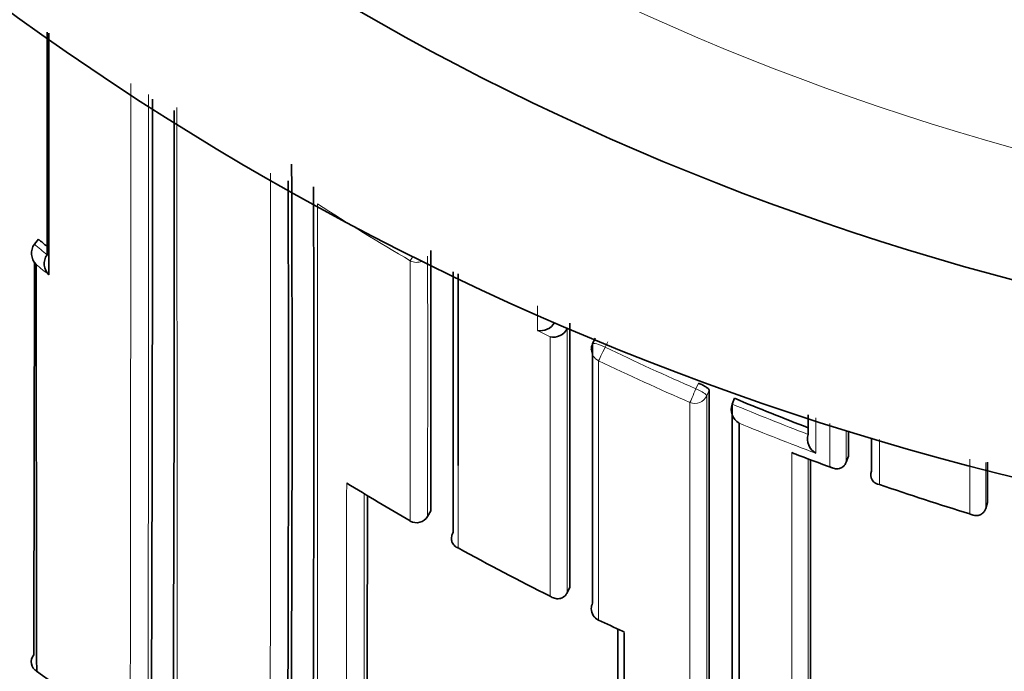
# Model space of a CAD drawing. Units: millimetres. Extents: x -265 to 1287, y 8 to 1168.
# Drawn here: x 413 to 420, y 964 to 969 of the extents above; entities that cross this region are included whole.
import ezdxf

# ---------------------------------------------------------------- set-up
doc = ezdxf.new("R2010")
doc.units = ezdxf.units.MM
doc.layers.add('DV4_Défaut', color=7, linetype='Continuous')
doc.layers.add('Défaut', color=7, linetype='Continuous')

# ---------------------------------------------------------------- blocks, each defined once
blk = doc.blocks.new('SE3')
at = {"layer": 'DV4_Défaut', "color": 7, "lineweight": 35}
for p, q in [((412.8267, 967.4217), (412.8266, 967.4215)), ((412.8584, 967.4594), (412.8267, 967.4217)), ((417.0068, 966.7575), (417.0067, 966.7573)), ((417.0086, 966.7611), (417.0068, 966.7575)), ((417.2276, 966.682), (417.2062, 966.638)), ((418.3193, 966.211), (418.3006, 966.1659)), ((418.3006, 966.1659), (418.3005, 966.1657)), ((419.1963, 965.7098), (419.1962, 965.7096)), ((419.2129, 965.7557), (419.1963, 965.7098)), ((419.3953, 965.6388), (419.3952, 965.6386)), ((415.9116, 965.2847), (415.936, 965.3274)), ((420.291, 965.3475), (420.2909, 965.3473)), ((420.305, 965.3942), (420.291, 965.3475)), ((417.0284, 964.728), (417.0067, 964.684)), ((417.0067, 964.684), (417.0066, 964.6838))]:
    blk.add_line(p, q, dxfattribs=at)
at = {"layer": 'DV4_Défaut', "color": 7, "lineweight": 18}
for p, q in [((417.0067, 966.7573), (416.9072, 966.8073)), ((416.7729, 966.7444), (416.8726, 966.6936)), ((417.3044, 966.6115), (417.3259, 966.6556)), ((418.0364, 966.3312), (418.017, 966.2862)), ((418.1015, 966.2306), (418.1207, 966.2755)), ((419.4579, 965.5341), (419.458, 965.8882)), ((415.9363, 965.3288), (415.9119, 965.2861))]:
    blk.add_line(p, q, dxfattribs=at)
at = {"layer": 'DV4_Défaut', "color": 7, "lineweight": 35}
for centre, radius, start, end in [((425.8628, 987.4457), 22.5, 26.91829, 333.08171), ((425.8628, 987.4457), 21, 24.20953, 335.79047), ((425.8628, 986.9457), 27.5, 215.09742, 256.46484), ((-895.9754, 968.4605), 1309.7286, 359.788435, 0.0042839), ((-317.9598, 967.1131), 731.8832, 359.6287896, 0.1062941), ((10.0922, 966.2614), 404.7563, 359.394311, 0.25288), ((-199.2233, 966.2373), 614.0432, 359.5987806, 0.1568286), ((-207.1694, 966.1227), 622.1883, 359.6061762, 0.1610483), ((412.9274, 967.35), 0.1236, 144.65995, 225.25649), ((426.3297, 983.4578), 20.9147, 229.90155, 230.14398), ((413.0273, 967.2673), 0.1236, 144.99489, 225.55243), ((-1278.6244, 966.5552), 1694.5612, 359.958532, 0.0275518), ((-542.6924, 967.4333), 955.5191, 359.8059221, 359.9908583), ((2932.3212, 968.9353), 2519.4814, 180.0380487, 180.1106818), ((-2584.7554, 966.448), 3000.8667, 359.9753002, 0.014445), ((416.7989, 966.8636), 0.122, 257.67914, 332.53507), ((-1287.5516, 965.936), 1704.5804, 359.9593958, 0.0290811), ((416.8981, 966.8131), 0.1221, 257.97195, 332.82039), ((417.2962, 966.5943), 0.1, 154.06382, 180.0094), ((-981.6466, 965.3905), 1399.7676, 359.8859222, 0.0362225), ((426.2008, 985.1524), 20.5158, 247.40785, 249.14647), ((418.4229, 966.1256), 0.1288, 161.84413, 238.70772), ((-1647.4382, 965.2472), 2065.739, 359.9228345, 0.0254826), ((-1893.7287, 964.7194), 2312.9419, 0.0256698, 0.0306398), ((419.0213, 965.8916), 0.1289, 163.52861, 240.15673), ((424.256, 980.051), 15.286, 249.03869, 250.23856), ((-1294.5803, 965.0867), 1713.4955, 359.9606528, 0.0213512), ((-1876.9019, 964.4011), 2297.2072, 0.0247683, 0.0326522), ((419.4647, 965.6092), 0.0754, 157.06502, 264.8324), ((426.2116, 983.3019), 20.8526, 238.37302, 239.96846), ((426.1755, 984.9892), 20.5822, 250.95094, 253.02504), ((-635.6854, 966.3669), 1051.1255, 359.8690842, 359.9496381), ((415.8248, 965.3343), 0.1, 239.96716, 330.25111), ((426.153, 983.2016), 20.7364, 241.16191, 243.41397), ((417.2961, 964.5611), 0.1, 179.98489, 244.58234), ((427.6065, 986.3506), 24.2057, 244.67699, 245.16616), ((417.474, 964.4544), 0.079, 244.64602, 255.45759), ((1114.5483, 963.8644), 697.0943, 179.9584436, 180.0585904), ((412.8889, 964.1427), 0.0866, 141.51076, 239.18965), ((425.7931, 982.1564), 22.2451, 234.40247, 236.69546)]:
    blk.add_arc(centre, radius, start, end, dxfattribs=at)
at = {"layer": 'DV4_Défaut', "color": 7, "lineweight": 18}
for centre, radius, start, end in [((425.8628, 987.4457), 20, 23.57818, 336.42182), ((-2455.6968, 968.3868), 2869.2794, 359.9037091, 0.0058811), ((-1564.7146, 968.4341), 1978.4377, 359.8595036, 0.0046523), ((-906.2794, 966.4291), 1320.9589, 359.8030705, 0.0672053), ((426.2423, 985.2047), 20.7475, 237.34646, 239.70264), ((426.3295, 983.4586), 20.9647, 229.90325, 230.2579), ((426.5721, 983.739), 21.4486, 230.19214, 230.54038), ((426.2037, 985.1622), 20.5749, 244.37162, 246.55319), ((426.204, 985.1445), 20.6764, 244.34952, 246.53278), ((-1646.8955, 965.3324), 2064.9972, 359.923012, 0.0249203), ((426.2007, 985.1546), 20.5667, 247.41037, 249.20078), ((426.2207, 985.1862), 20.7212, 247.69418, 249.47963), ((426.2792, 985.2713), 20.8828, 248.92132, 249.79932), ((1649.7829, 963.9812), 1234.5071, 179.9273565, 180.0050343), ((-1158.3194, 966.3263), 1573.734, 359.91248, 359.9685257), ((426.2463, 983.3984), 20.9542, 244.58607, 245.19139), ((1114.5483, 963.8644), 697.0943, 179.9577893, 179.9584436)]:
    blk.add_arc(centre, radius, start, end, dxfattribs=at)
for centre, major_axis, ratio, start_param, end_param in [((415.825, 967.3758), (-0.0505, -0.0863), 0.000442, 0.18288, 0.926318), ((415.825, 967.3758), (-0.1, 0), 0.977807, 1.051268, 2.013565), ((417.2962, 966.5943), (0.0899, -0.0437), 0.190681, 1.571351, 3.141593), ((417.2962, 966.5943), (0.1, 0), 0.977635, 3.141593, 4.273286), ((417.2962, 966.5943), (-0.0433, -0.0901), 0.000385, 0.191526, 1.762653), ((418.0093, 966.2683), (-0.0398, -0.0917), 0.000352, 0.195177, 1.766315), ((418.0093, 966.2683), (0.0919, -0.0394), 0.194271, 0.083155, 1.569487), ((418.0093, 966.2683), (-0.1, 0), 0.977546, 1.168988, 2.744594), ((415.8248, 965.3343), (-0.1, 0.0001), 0.983962, 1.05445, 2.630044), ((415.8248, 965.3343), (-0.0868, 0.0496), 0.154821, 3.141593, 3.230096), ((417.2961, 964.5611), (0.1, 0), 0.984368, 3.141593, 4.27515)]:
    blk.add_ellipse(centre, major_axis=major_axis, ratio=ratio, start_param=start_param, end_param=end_param, dxfattribs=at)
at = {"layer": 'DV4_Défaut', "color": 7, "lineweight": 35}
for centre, major_axis, ratio, start_param, end_param in [((415.8248, 965.3343), (0.05, 0.0866), 0.000336, 3.141593, 3.297346), ((417.2961, 964.5611), (0.1, 0), 0.984368, 2.699563, 3.141593)]:
    blk.add_ellipse(centre, major_axis=major_axis, ratio=ratio, start_param=start_param, end_param=end_param, dxfattribs=at)
for points, knots in [([(412.9266, 969.0857), (412.9266, 969.0109), (412.9266, 968.9365), (412.9266, 968.8626), (412.9266, 968.7801), (412.9266, 968.6981), (412.9266, 968.6166), (412.9266, 968.5351), (412.9266, 968.4542), (412.9266, 968.3738), (412.9266, 968.2934), (412.9266, 968.2136), (412.9266, 968.1343), (412.9266, 968.1145), (412.9265, 968.0947), (412.9265, 968.075), (412.9265, 968.0135), (412.9265, 967.9523), (412.9265, 967.8915), (412.9265, 967.8307), (412.9264, 967.7702), (412.9264, 967.7101), (412.9264, 967.5846), (412.9263, 967.4607), (412.9262, 967.3384)], [0, 0, 0, 0, 0.122288, 0.122288, 0.122288, 0.258717, 0.258717, 0.258717, 0.395146, 0.395146, 0.395146, 0.531575, 0.531575, 0.531575, 0.565682, 0.565682, 0.565682, 0.671917, 0.671917, 0.671917, 0.778152, 0.778152, 0.778152, 1, 1, 1, 1]), ([(412.9408, 967.1791), (412.9408, 967.1911), (412.9408, 967.2032), (412.9407, 967.2153), (412.9407, 967.3326), (412.9406, 967.4514), (412.9406, 967.5716), (412.9406, 967.6317), (412.9406, 967.6922), (412.9405, 967.753), (412.9405, 967.8139), (412.9405, 967.875), (412.9405, 967.9366), (412.9405, 967.9563), (412.9405, 967.9761), (412.9405, 967.9959), (412.9405, 968.0752), (412.9405, 968.1551), (412.9405, 968.2355), (412.9404, 968.3159), (412.9404, 968.3969), (412.9404, 968.4784), (412.9404, 968.5598), (412.9404, 968.6419), (412.9404, 968.7244), (412.9404, 968.841), (412.9404, 968.9587), (412.9404, 969.0773)], [0, 0, 0, 0, 0.02025, 0.02025, 0.02025, 0.216435, 0.216435, 0.216435, 0.314529, 0.314529, 0.314529, 0.412622, 0.412622, 0.412622, 0.444115, 0.444115, 0.444115, 0.570086, 0.570086, 0.570086, 0.696057, 0.696057, 0.696057, 0.822027, 0.822027, 0.822027, 1, 1, 1, 1]), ([(416.1509, 965.6841), (416.1509, 965.7613), (416.1509, 965.8393), (416.1509, 965.9181), (416.1509, 965.9969), (416.1509, 966.0764), (416.1509, 966.1567), (416.1509, 966.2369), (416.1509, 966.318), (416.1509, 966.3997), (416.1509, 966.4815), (416.1509, 966.5639), (416.1509, 966.6471), (416.1509, 966.7303), (416.1509, 966.8143), (416.1509, 966.8989), (416.1509, 966.9835), (416.1509, 967.0688), (416.151, 967.1548), (416.151, 967.1662), (416.151, 967.1776), (416.151, 967.189)], [0, 0, 0, 0, 0.16308, 0.16308, 0.16308, 0.326159, 0.326159, 0.326159, 0.489237, 0.489237, 0.489237, 0.652315, 0.652315, 0.652315, 0.81539, 0.81539, 0.81539, 0.978467, 0.978467, 0.978467, 1, 1, 1, 1]), ([(418.1207, 966.2755), (418.1207, 966.2778), (418.119, 966.2809), (418.1155, 966.2846), (418.1121, 966.2882), (418.107, 966.2924), (418.1005, 966.2969), (418.0941, 966.3014), (418.0862, 966.3063), (418.0774, 966.3111), (418.0687, 966.316), (418.0589, 966.321), (418.0488, 966.3256), (418.0447, 966.3275), (418.0406, 966.3294), (418.0364, 966.3312)], [0, 0, 0, 0, 0.227187, 0.227187, 0.227187, 0.454374, 0.454374, 0.454374, 0.681561, 0.681561, 0.681561, 0.908747, 0.908747, 0.908747, 1, 1, 1, 1]), ([(418.3566, 962.3494), (418.3565, 962.5254), (418.3564, 962.7127), (418.3563, 962.9107), (418.3563, 963.0324), (418.3562, 963.1582), (418.3562, 963.2878), (418.3562, 963.3526), (418.3562, 963.4184), (418.3561, 963.4852), (418.3561, 963.5519), (418.3561, 963.6197), (418.3561, 963.6883), (418.3561, 963.757), (418.3561, 963.8266), (418.356, 963.8971), (418.356, 963.9677), (418.356, 964.0391), (418.356, 964.1115), (418.356, 964.1296), (418.356, 964.1478), (418.356, 964.166), (418.356, 964.2388), (418.356, 964.3125), (418.356, 964.3872), (418.356, 964.4618), (418.3559, 964.5374), (418.3559, 964.6138), (418.3559, 964.6902), (418.3559, 964.7675), (418.3559, 964.8457), (418.3559, 964.9238), (418.3559, 965.0029), (418.3559, 965.0828), (418.3559, 965.1626), (418.3559, 965.2434), (418.3559, 965.325), (418.3559, 965.4066), (418.3559, 965.489), (418.3559, 965.5722), (418.3559, 965.7175), (418.356, 965.8653), (418.356, 966.0155)], [0, 0, 0, 0, 0.188656, 0.188656, 0.188656, 0.30461, 0.30461, 0.30461, 0.362586, 0.362586, 0.362586, 0.420561, 0.420561, 0.420561, 0.478534, 0.478534, 0.478534, 0.536509, 0.536509, 0.536509, 0.551002, 0.551002, 0.551002, 0.608976, 0.608976, 0.608976, 0.66695, 0.66695, 0.66695, 0.724924, 0.724924, 0.724924, 0.782897, 0.782897, 0.782897, 0.84087, 0.84087, 0.84087, 0.898842, 0.898842, 0.898842, 1, 1, 1, 1]), ([(418.7687, 965.7859), (418.7691, 965.7856), (418.7696, 965.7853), (418.77, 965.7851), (418.7757, 965.7817), (418.7816, 965.7788), (418.7877, 965.7765)], [0, 0, 0, 0, 0.0698, 0.0698, 0.0698, 1, 1, 1, 1]), ([(419.0682, 965.6731), (419.0686, 965.6728), (419.069, 965.6726), (419.0695, 965.6723), (419.0802, 965.6662), (419.0916, 965.6617), (419.1033, 965.6594), (419.1159, 965.6569), (419.1292, 965.6568), (419.1421, 965.66), (419.1512, 965.6622), (419.1602, 965.6662), (419.1685, 965.6722), (419.1743, 965.6764), (419.1797, 965.6816), (419.1845, 965.6879), (419.1892, 965.6942), (419.1933, 965.7016), (419.1962, 965.7096)], [0, 0, 0, 0, 0.010291, 0.010291, 0.010291, 0.265256, 0.265256, 0.265256, 0.541714, 0.541714, 0.541714, 0.733887, 0.733887, 0.733887, 0.866331, 0.866331, 0.866331, 1, 1, 1, 1]), ([(420.1664, 965.3037), (420.1669, 965.3035), (420.1673, 965.3033), (420.1678, 965.303), (420.1786, 965.2975), (420.19, 965.2938), (420.2016, 965.2921), (420.2142, 965.2902), (420.2273, 965.2908), (420.2399, 965.2947), (420.2487, 965.2974), (420.2575, 965.3019), (420.2654, 965.3083), (420.2709, 965.3128), (420.2761, 965.3184), (420.2804, 965.3249), (420.2848, 965.3314), (420.2885, 965.3391), (420.2909, 965.3473)], [0, 0, 0, 0, 0.010326, 0.010326, 0.010326, 0.263199, 0.263199, 0.263199, 0.539112, 0.539112, 0.539112, 0.731952, 0.731952, 0.731952, 0.865369, 0.865369, 0.865369, 1, 1, 1, 1]), ([(416.1109, 965.1542), (416.1065, 965.1463), (416.1032, 965.1379), (416.1012, 965.1298), (416.0993, 965.1218), (416.0985, 965.1138), (416.0987, 965.1064), (416.099, 965.0962), (416.1013, 965.0868), (416.1048, 965.0786), (416.1095, 965.0677), (416.1167, 965.0585), (416.1251, 965.0514), (416.1323, 965.0453), (416.1407, 965.0406), (416.1497, 965.0373), (416.1502, 965.0371), (416.1506, 965.037), (416.151, 965.0368)], [0, 0, 0, 0, 0.147096, 0.147096, 0.147096, 0.293121, 0.293121, 0.293121, 0.493832, 0.493832, 0.493832, 0.762198, 0.762198, 0.762198, 0.98918, 0.98918, 0.98918, 1, 1, 1, 1]), ([(417.0066, 964.6838), (417.0027, 964.6761), (416.9978, 964.669), (416.9923, 964.6632), (416.9869, 964.6574), (416.9808, 964.6527), (416.9745, 964.649), (416.9655, 964.6437), (416.9559, 964.6405), (416.9465, 964.639), (416.933, 964.6368), (416.9195, 964.638), (416.9069, 964.6415), (416.8952, 964.6447), (416.884, 964.65), (416.8738, 964.657), (416.8734, 964.6573), (416.873, 964.6575), (416.8726, 964.6578)], [0, 0, 0, 0, 0.133107, 0.133107, 0.133107, 0.264984, 0.264984, 0.264984, 0.456727, 0.456727, 0.456727, 0.73341, 0.73341, 0.73341, 0.98973, 0.98973, 0.98973, 1, 1, 1, 1])]:
    blk.add_open_spline(points, degree=3, knots=knots, dxfattribs=at)
at = {"layer": 'DV4_Défaut', "color": 7, "lineweight": 18}
for points, knots in [([(413.9525, 962.2369), (413.9524, 962.2369), (413.9524, 962.237), (413.9524, 962.2373), (413.9523, 962.2383), (413.9521, 962.2409), (413.952, 962.2451), (413.9519, 962.2472), (413.9519, 962.2497), (413.9518, 962.2526), (413.9517, 962.2555), (413.9517, 962.2587), (413.9516, 962.2624), (413.9515, 962.2661), (413.9514, 962.2702), (413.9514, 962.2746), (413.9512, 962.2835), (413.951, 962.294), (413.9509, 962.306), (413.9508, 962.312), (413.9507, 962.3184), (413.9506, 962.3252), (413.9506, 962.332), (413.9505, 962.3391), (413.9504, 962.3467), (413.9502, 962.3617), (413.9501, 962.3783), (413.9499, 962.3964), (413.9498, 962.4054), (413.9498, 962.4148), (413.9497, 962.4246), (413.9496, 962.4344), (413.9495, 962.4445), (413.9494, 962.4551), (413.9494, 962.4656), (413.9493, 962.4765), (413.9492, 962.4877), (413.9491, 962.5102), (413.9489, 962.5342), (413.9488, 962.5595), (413.9487, 962.5722), (413.9486, 962.5853), (413.9485, 962.5987), (413.9485, 962.6121), (413.9484, 962.6258), (413.9483, 962.6399), (413.9482, 962.6681), (413.9481, 962.6977), (413.948, 962.7287), (413.9479, 962.7442), (413.9479, 962.7601), (413.9478, 962.7762), (413.9477, 962.7924), (413.9477, 962.8089), (413.9476, 962.8258), (413.9476, 962.8427), (413.9475, 962.8599), (413.9475, 962.8774), (413.9474, 962.9124), (413.9473, 962.9488), (413.9472, 962.9865), (413.9472, 963.0054), (413.9471, 963.0246), (413.9471, 963.0441), (413.9471, 963.0636), (413.947, 963.0834), (413.947, 963.1035), (413.9469, 963.1438), (413.9469, 963.1854), (413.9468, 963.2282), (413.9468, 963.2496), (413.9468, 963.2713), (413.9468, 963.2934), (413.9467, 963.3154), (413.9467, 963.3377), (413.9467, 963.3604), (413.9467, 963.383), (413.9467, 963.406), (413.9467, 963.4292), (413.9466, 963.4758), (413.9466, 963.5235), (413.9466, 963.5724), (413.9466, 963.5968), (413.9466, 963.6216), (413.9466, 963.6466), (413.9466, 963.6716), (413.9466, 963.6969), (413.9466, 963.7226), (413.9465, 963.7482), (413.9465, 963.7741), (413.9465, 963.8003), (413.9465, 963.8526), (413.9465, 963.9061), (413.9466, 963.9607), (413.9466, 963.988), (413.9466, 964.0156), (413.9466, 964.0435), (413.9466, 964.0713), (413.9466, 964.0995), (413.9466, 964.1279), (413.9466, 964.1846), (413.9466, 964.2425), (413.9466, 964.3014), (413.9466, 964.3309), (413.9466, 964.3606), (413.9466, 964.3906), (413.9466, 964.4206), (413.9466, 964.4508), (413.9467, 964.4813), (413.9467, 964.5118), (413.9467, 964.5426), (413.9467, 964.5736), (413.9467, 964.6356), (413.9467, 964.6986), (413.9467, 964.7626), (413.9467, 964.7945), (413.9467, 964.8268), (413.9467, 964.8593), (413.9467, 964.8917), (413.9467, 964.9245), (413.9467, 964.9574), (413.9467, 965.0233), (413.9467, 965.0902), (413.9467, 965.158), (413.9467, 965.1919), (413.9467, 965.226), (413.9467, 965.2603), (413.9467, 965.2947), (413.9467, 965.3293), (413.9467, 965.3641), (413.9467, 965.3989), (413.9467, 965.4339), (413.9466, 965.4691), (413.9466, 965.5396), (413.9466, 965.611), (413.9466, 965.6832), (413.9465, 965.7193), (413.9465, 965.7557), (413.9465, 965.7922), (413.9465, 965.8287), (413.9464, 965.8655), (413.9464, 965.9024), (413.9464, 965.9763), (413.9463, 966.0511), (413.9463, 966.1266), (413.9462, 966.1644), (413.9462, 966.2023), (413.9462, 966.2405), (413.9461, 966.2787), (413.9461, 966.317), (413.946, 966.3556), (413.946, 966.3941), (413.946, 966.4329), (413.9459, 966.4718), (413.9459, 966.5497), (413.9458, 966.6284), (413.9457, 966.7078), (413.9456, 966.7475), (413.9456, 966.7874), (413.9455, 966.8274), (413.9455, 966.8675), (413.9455, 966.9078), (413.9454, 966.9482), (413.9453, 967.0291), (413.9452, 967.1106), (413.9451, 967.1929), (413.9451, 967.2341), (413.945, 967.2754), (413.945, 967.3169), (413.9449, 967.3584), (413.9449, 967.4), (413.9448, 967.4418), (413.9448, 967.4837), (413.9448, 967.5257), (413.9447, 967.5678), (413.9446, 967.6522), (413.9446, 967.7371), (413.9445, 967.8228), (413.9444, 967.8656), (413.9444, 967.9086), (413.9444, 967.9517), (413.9444, 967.9949), (413.9443, 968.0382), (413.9443, 968.0816), (413.9442, 968.2178), (413.9442, 968.3555), (413.9442, 968.4947)], [0, 0, 0, 0, 0.007217, 0.007217, 0.007217, 0.032, 0.032, 0.032, 0.044391, 0.044391, 0.044391, 0.056782, 0.056782, 0.056782, 0.069173, 0.069173, 0.069173, 0.093956, 0.093956, 0.093956, 0.106347, 0.106347, 0.106347, 0.118738, 0.118738, 0.118738, 0.143519, 0.143519, 0.143519, 0.15591, 0.15591, 0.15591, 0.168301, 0.168301, 0.168301, 0.180691, 0.180691, 0.180691, 0.205473, 0.205473, 0.205473, 0.217863, 0.217863, 0.217863, 0.230254, 0.230254, 0.230254, 0.255034, 0.255034, 0.255034, 0.267425, 0.267425, 0.267425, 0.279815, 0.279815, 0.279815, 0.292205, 0.292205, 0.292205, 0.316985, 0.316985, 0.316985, 0.329375, 0.329375, 0.329375, 0.341765, 0.341765, 0.341765, 0.366544, 0.366544, 0.366544, 0.378934, 0.378934, 0.378934, 0.391324, 0.391324, 0.391324, 0.403713, 0.403713, 0.403713, 0.428492, 0.428492, 0.428492, 0.440882, 0.440882, 0.440882, 0.453271, 0.453271, 0.453271, 0.46566, 0.46566, 0.46566, 0.490438, 0.490438, 0.490438, 0.502827, 0.502827, 0.502827, 0.515216, 0.515216, 0.515216, 0.539994, 0.539994, 0.539994, 0.552383, 0.552383, 0.552383, 0.564772, 0.564772, 0.564772, 0.57716, 0.57716, 0.57716, 0.601938, 0.601938, 0.601938, 0.614326, 0.614326, 0.614326, 0.626714, 0.626714, 0.626714, 0.651491, 0.651491, 0.651491, 0.663879, 0.663879, 0.663879, 0.676268, 0.676268, 0.676268, 0.688656, 0.688656, 0.688656, 0.713432, 0.713432, 0.713432, 0.72582, 0.72582, 0.72582, 0.738208, 0.738208, 0.738208, 0.762984, 0.762984, 0.762984, 0.775371, 0.775371, 0.775371, 0.787759, 0.787759, 0.787759, 0.800147, 0.800147, 0.800147, 0.824922, 0.824922, 0.824922, 0.83731, 0.83731, 0.83731, 0.849697, 0.849697, 0.849697, 0.874472, 0.874472, 0.874472, 0.88686, 0.88686, 0.88686, 0.899247, 0.899247, 0.899247, 0.911634, 0.911634, 0.911634, 0.936409, 0.936409, 0.936409, 0.948796, 0.948796, 0.948796, 0.961183, 0.961183, 0.961183, 1, 1, 1, 1]), ([(415.0543, 961.7136), (415.0543, 961.7136), (415.0542, 961.7139), (415.0542, 961.7144), (415.0542, 961.715), (415.0541, 961.716), (415.0541, 961.7173), (415.0541, 961.7187), (415.054, 961.7204), (415.054, 961.7224), (415.0539, 961.7265), (415.0538, 961.732), (415.0538, 961.7389), (415.0537, 961.7459), (415.0536, 961.7542), (415.0536, 961.7639), (415.0535, 961.7663), (415.0535, 961.7688), (415.0535, 961.7714), (415.0535, 961.7766), (415.0534, 961.7822), (415.0534, 961.7881), (415.0533, 961.7999), (415.0532, 961.813), (415.0532, 961.8275), (415.0531, 961.842), (415.053, 961.8579), (415.0529, 961.8751), (415.0529, 961.8794), (415.0529, 961.8838), (415.0529, 961.8883), (415.0528, 961.8972), (415.0528, 961.9065), (415.0528, 961.9161), (415.0527, 961.9257), (415.0527, 961.9357), (415.0526, 961.9459), (415.0526, 961.9665), (415.0525, 961.9883), (415.0524, 962.0115), (415.0523, 962.0346), (415.0523, 962.0591), (415.0522, 962.0848), (415.0521, 962.0977), (415.0521, 962.1108), (415.052, 962.1244), (415.052, 962.1379), (415.052, 962.1517), (415.0519, 962.1658), (415.0519, 962.1941), (415.0518, 962.2236), (415.0517, 962.2544), (415.0517, 962.2698), (415.0516, 962.2854), (415.0516, 962.3015), (415.0515, 962.3175), (415.0515, 962.3338), (415.0515, 962.3504), (415.0514, 962.367), (415.0514, 962.3839), (415.0514, 962.4011), (415.0513, 962.4356), (415.0512, 962.4712), (415.0511, 962.508), (415.0511, 962.5265), (415.051, 962.5452), (415.051, 962.5642), (415.051, 962.5832), (415.0509, 962.6025), (415.0509, 962.6221), (415.0508, 962.6613), (415.0507, 962.7016), (415.0507, 962.7431), (415.0506, 962.7846), (415.0505, 962.8272), (415.0504, 962.871), (415.0504, 962.8819), (415.0504, 962.8929), (415.0504, 962.904), (415.0503, 962.9261), (415.0503, 962.9486), (415.0503, 962.9713), (415.0502, 962.994), (415.0502, 963.017), (415.0502, 963.0402), (415.0501, 963.0868), (415.05, 963.1344), (415.05, 963.183), (415.0499, 963.2074), (415.0499, 963.232), (415.0498, 963.2569), (415.0498, 963.2693), (415.0498, 963.2818), (415.0498, 963.2944), (415.0498, 963.3195), (415.0497, 963.3449), (415.0497, 963.3705), (415.0497, 963.3962), (415.0496, 963.4221), (415.0496, 963.4483), (415.0495, 963.5006), (415.0495, 963.554), (415.0494, 963.6084), (415.0494, 963.6356), (415.0493, 963.663), (415.0493, 963.6907), (415.0493, 963.6976), (415.0493, 963.7045), (415.0493, 963.7115), (415.0493, 963.7393), (415.0492, 963.7674), (415.0492, 963.7957), (415.0492, 963.824), (415.0491, 963.8525), (415.0491, 963.8813), (415.049, 963.9389), (415.049, 963.9975), (415.0489, 964.057), (415.0489, 964.0867), (415.0489, 964.1167), (415.0488, 964.1469), (415.0488, 964.1771), (415.0488, 964.2076), (415.0488, 964.2383), (415.0487, 964.2996), (415.0487, 964.3619), (415.0486, 964.4251), (415.0486, 964.4567), (415.0486, 964.4885), (415.0485, 964.5205), (415.0485, 964.5526), (415.0485, 964.5848), (415.0485, 964.6173), (415.0484, 964.6823), (415.0484, 964.7481), (415.0483, 964.8148), (415.0483, 964.8482), (415.0483, 964.8817), (415.0483, 964.9155), (415.0483, 964.9492), (415.0482, 964.9832), (415.0482, 965.0174), (415.0482, 965.0858), (415.0482, 965.155), (415.0481, 965.225), (415.0481, 965.26), (415.0481, 965.2952), (415.0481, 965.3307), (415.0481, 965.3661), (415.048, 965.4017), (415.048, 965.4375), (415.048, 965.5091), (415.048, 965.5815), (415.0479, 965.6547), (415.0479, 965.6913), (415.0479, 965.7281), (415.0479, 965.7651), (415.0479, 965.8021), (415.0479, 965.8392), (415.0479, 965.8766), (415.0479, 965.9513), (415.0478, 966.0267), (415.0478, 966.1029), (415.0478, 966.141), (415.0478, 966.1793), (415.0478, 966.2178), (415.0478, 966.2562), (415.0478, 966.2949), (415.0478, 966.3337), (415.0478, 966.4114), (415.0478, 966.4897), (415.0478, 966.5688), (415.0478, 966.6083), (415.0478, 966.648), (415.0477, 966.6879), (415.0477, 966.7278), (415.0477, 966.7678), (415.0477, 966.8081), (415.0477, 966.8885), (415.0477, 966.9696), (415.0477, 967.0514), (415.0477, 967.0923), (415.0477, 967.1334), (415.0477, 967.1746), (415.0478, 967.2159), (415.0478, 967.2573), (415.0478, 967.2988), (415.0478, 967.4427), (415.0478, 967.5886), (415.0478, 967.7364)], [0, 0, 0, 0, 0.010277, 0.010277, 0.010277, 0.022391, 0.022391, 0.022391, 0.034505, 0.034505, 0.034505, 0.058734, 0.058734, 0.058734, 0.082962, 0.082962, 0.082962, 0.089019, 0.089019, 0.089019, 0.101133, 0.101133, 0.101133, 0.12536, 0.12536, 0.12536, 0.149588, 0.149588, 0.149588, 0.155645, 0.155645, 0.155645, 0.167758, 0.167758, 0.167758, 0.179872, 0.179872, 0.179872, 0.204099, 0.204099, 0.204099, 0.228326, 0.228326, 0.228326, 0.240439, 0.240439, 0.240439, 0.252552, 0.252552, 0.252552, 0.276779, 0.276779, 0.276779, 0.288892, 0.288892, 0.288892, 0.301005, 0.301005, 0.301005, 0.313118, 0.313118, 0.313118, 0.337344, 0.337344, 0.337344, 0.349457, 0.349457, 0.349457, 0.36157, 0.36157, 0.36157, 0.385795, 0.385795, 0.385795, 0.410021, 0.410021, 0.410021, 0.416077, 0.416077, 0.416077, 0.42819, 0.42819, 0.42819, 0.440302, 0.440302, 0.440302, 0.464527, 0.464527, 0.464527, 0.476639, 0.476639, 0.476639, 0.482695, 0.482695, 0.482695, 0.494808, 0.494808, 0.494808, 0.50692, 0.50692, 0.50692, 0.531144, 0.531144, 0.531144, 0.543256, 0.543256, 0.543256, 0.546284, 0.546284, 0.546284, 0.558396, 0.558396, 0.558396, 0.570508, 0.570508, 0.570508, 0.594732, 0.594732, 0.594732, 0.606844, 0.606844, 0.606844, 0.618955, 0.618955, 0.618955, 0.643179, 0.643179, 0.643179, 0.65529, 0.65529, 0.65529, 0.667402, 0.667402, 0.667402, 0.691625, 0.691625, 0.691625, 0.703736, 0.703736, 0.703736, 0.715847, 0.715847, 0.715847, 0.74007, 0.74007, 0.74007, 0.752181, 0.752181, 0.752181, 0.764292, 0.764292, 0.764292, 0.788514, 0.788514, 0.788514, 0.800625, 0.800625, 0.800625, 0.812736, 0.812736, 0.812736, 0.836958, 0.836958, 0.836958, 0.849069, 0.849069, 0.849069, 0.86118, 0.86118, 0.86118, 0.885401, 0.885401, 0.885401, 0.897512, 0.897512, 0.897512, 0.909623, 0.909623, 0.909623, 0.933844, 0.933844, 0.933844, 0.945955, 0.945955, 0.945955, 0.958065, 0.958065, 0.958065, 1, 1, 1, 1]), ([(417.9702, 966.1784), (417.9702, 966.1564), (417.9702, 966.1345), (417.9702, 966.1127), (417.9702, 966.0271), (417.9702, 965.9422), (417.9703, 965.8582), (417.9703, 965.7742), (417.9703, 965.691), (417.9703, 965.6086), (417.9703, 965.4438), (417.9703, 965.2822), (417.9703, 965.1241), (417.9703, 965.045), (417.9703, 964.9667), (417.9703, 964.8894), (417.9703, 964.812), (417.9703, 964.7355), (417.9702, 964.6598), (417.9702, 964.5842), (417.9702, 964.5094), (417.9702, 964.4355), (417.9702, 964.3617), (417.9702, 964.2887), (417.9702, 964.2166), (417.9702, 964.1445), (417.9701, 964.0733), (417.9701, 964.003), (417.9701, 963.9854), (417.9701, 963.9679), (417.9701, 963.9505), (417.9701, 963.8807), (417.9701, 963.8118), (417.9701, 963.7439), (417.9701, 963.6759), (417.97, 963.6089), (417.97, 963.5429), (417.97, 963.4768), (417.97, 963.4117), (417.9699, 963.3476), (417.9699, 963.2835), (417.9699, 963.2204), (417.9699, 963.1582), (417.9698, 963.096), (417.9698, 963.0349), (417.9698, 962.9747), (417.9698, 962.9146), (417.9697, 962.8554), (417.9697, 962.7973), (417.9696, 962.6959), (417.9696, 962.5975), (417.9695, 962.5024)], [0, 0, 0, 0, 0.014787, 0.014787, 0.014787, 0.072755, 0.072755, 0.072755, 0.130723, 0.130723, 0.130723, 0.246662, 0.246662, 0.246662, 0.304631, 0.304631, 0.304631, 0.362601, 0.362601, 0.362601, 0.42057, 0.42057, 0.42057, 0.478544, 0.478544, 0.478544, 0.536519, 0.536519, 0.536519, 0.551012, 0.551012, 0.551012, 0.608982, 0.608982, 0.608982, 0.666954, 0.666954, 0.666954, 0.724925, 0.724925, 0.724925, 0.782897, 0.782897, 0.782897, 0.840869, 0.840869, 0.840869, 0.898842, 0.898842, 0.898842, 1, 1, 1, 1])]:
    blk.add_open_spline(points, degree=3, knots=knots, dxfattribs=at)
for points in [[(415.7754, 967.2909), (415.7756, 966.5575), (415.7755, 965.8735), (415.7753, 965.2488)], [(415.9119, 965.2861), (415.9123, 965.9103), (415.9123, 966.5941), (415.9121, 967.3277)], [(416.7727, 966.9367), (416.7728, 966.8722), (416.7728, 966.8081), (416.7729, 966.7444)], [(417.0067, 964.684), (417.007, 965.3124), (417.007, 966.0068), (417.0068, 966.7575)], [(416.8726, 966.6936), (416.8727, 965.9581), (416.8727, 965.2764), (416.8726, 964.6578)], [(417.2537, 964.4719), (417.2536, 965.0886), (417.2535, 965.7697), (417.2537, 966.5058)], [(418.9571, 965.7798), (418.957, 965.8714), (418.957, 965.9639), (418.957, 966.0574)], [(419.0681, 966.0133), (419.0681, 965.8985), (419.0682, 965.7851), (419.0682, 965.6731)], [(419.1963, 965.7098), (419.1963, 965.7928), (419.1962, 965.8766), (419.1962, 965.9612)], [(418.7687, 965.7859), (418.7684, 965.0584), (418.7683, 964.3903), (418.7686, 963.7897)], [(418.8976, 963.864), (418.8978, 964.4296), (418.8979, 965.0553), (418.8977, 965.7343)], [(420.1664, 965.7337), (420.1664, 965.588), (420.1664, 965.4447), (420.1664, 965.3037)], [(416.151, 965.0368), (416.151, 965.2459), (416.1509, 965.4618), (416.1509, 965.6841)], [(420.291, 965.3475), (420.291, 965.4656), (420.2909, 965.5853), (420.2909, 965.7067)]]:
    blk.add_open_spline(points, degree=3, dxfattribs=at)
at = {"layer": 'DV4_Défaut', "color": 7, "lineweight": 35}
for points in [[(417.2058, 966.6363), (417.2061, 965.9006), (417.206, 965.2198), (417.2057, 964.6032)], [(418.8976, 966.0818), (418.8976, 966.0304), (418.8977, 965.9792), (418.8977, 965.9284)], [(419.3952, 965.9016), (419.3953, 965.8132), (419.3953, 965.7256), (419.3953, 965.6388)], [(417.4047, 964.3965), (417.4044, 963.8424), (417.4039, 963.3429), (417.4032, 962.9063)]]:
    blk.add_open_spline(points, degree=3, dxfattribs=at)

msp = doc.modelspace()

# ---------------------------------------------------------------- block references
at = {"layer": 'Défaut'}
msp.add_blockref('SE3', (0, 0), dxfattribs=at)

doc.saveas('drawing.dxf')
